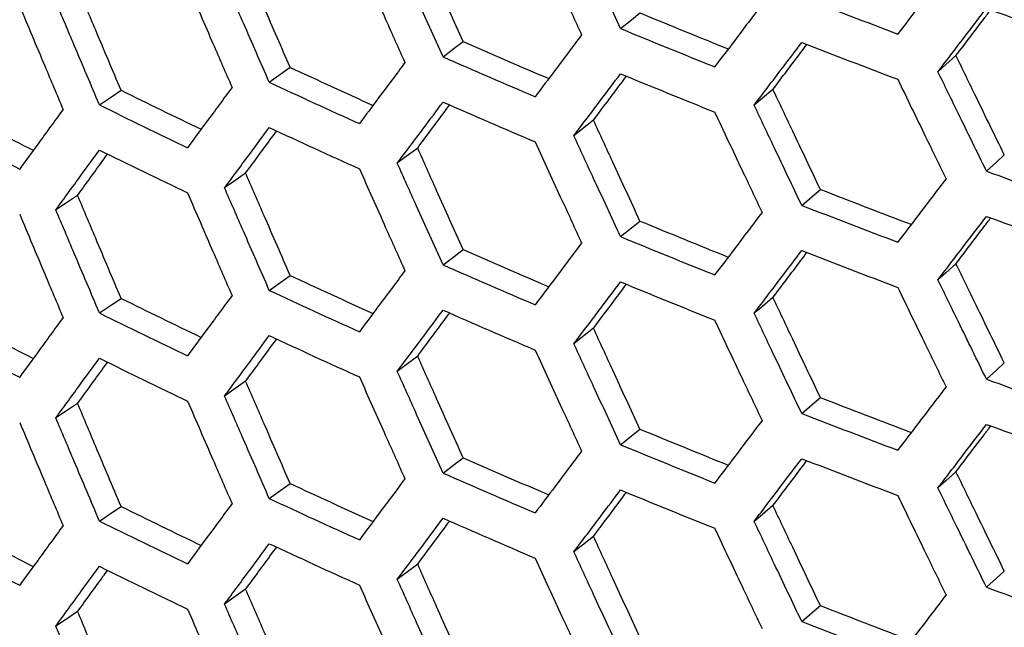
# Model space of a CAD drawing. Units: millimetres. Extents: x -62 to 1218, y -277 to 1491.
# Drawn here: x 688 to 732, y 1192 to 1219 of the extents above; entities that cross this region are included whole.
import ezdxf

# ---------------------------------------------------------------- set-up
doc = ezdxf.new("R2010")
doc.units = ezdxf.units.MM

msp = doc.modelspace()

# ---------------------------------------------------------------- linework, layer by layer
at = {"linetype": 'Continuous', "flags": 128}
for points in [[(715.103, 1218.825), (715.593, 1219.219), (715.977, 1219.528)], [(707.094, 1217.547), (707.603, 1217.933), (708.003, 1218.236)], [(730.233, 1217.601), (729.778, 1217.194), (729.42, 1216.873)], [(699.257, 1216.399), (699.785, 1216.776), (700.199, 1217.073)], [(691.598, 1215.379), (692.144, 1215.747), (692.573, 1216.037)], [(721.977, 1216.077), (721.502, 1215.677), (721.129, 1215.363)], [(713.881, 1214.687), (713.386, 1214.296), (712.998, 1213.988)], [(705.951, 1213.429), (705.437, 1213.046), (705.033, 1212.744)], [(731.608, 1212.391), (732.058, 1212.8), (732.412, 1213.122)], [(698.192, 1212.3), (697.66, 1211.924), (697.242, 1211.63)], [(690.613, 1211.296), (690.062, 1210.93), (689.63, 1210.642)], [(723.276, 1210.845), (723.747, 1211.247), (724.116, 1211.563)], [(715.103, 1209.434), (715.593, 1209.828), (715.977, 1210.138)], [(707.094, 1208.157), (707.603, 1208.543), (708.003, 1208.846)], [(730.233, 1208.211), (729.778, 1207.803), (729.42, 1207.483)], [(699.257, 1207.009), (699.785, 1207.386), (700.199, 1207.683)], [(691.598, 1205.988), (692.144, 1206.357), (692.573, 1206.646)], [(721.977, 1206.687), (721.502, 1206.287), (721.129, 1205.973)], [(713.881, 1205.297), (713.386, 1204.905), (712.998, 1204.597)], [(705.951, 1204.039), (705.437, 1203.655), (705.033, 1203.354)], [(731.608, 1203), (732.058, 1203.41), (732.412, 1203.732)], [(698.192, 1202.909), (697.66, 1202.534), (697.242, 1202.24)], [(690.613, 1201.905), (690.062, 1201.539), (689.63, 1201.252)], [(723.276, 1201.455), (723.747, 1201.857), (724.116, 1202.172)], [(715.103, 1200.044), (715.593, 1200.438), (715.977, 1200.748)], [(707.094, 1198.766), (707.603, 1199.152), (708.003, 1199.455)], [(730.233, 1198.821), (729.778, 1198.413), (729.42, 1198.093)], [(699.257, 1197.619), (699.785, 1197.996), (700.199, 1198.292)], [(691.598, 1196.598), (692.144, 1196.967), (692.573, 1197.256)], [(721.977, 1197.297), (721.502, 1196.897), (721.129, 1196.583)], [(713.881, 1195.907), (713.386, 1195.515), (712.998, 1195.207)], [(705.951, 1194.649), (705.437, 1194.265), (705.033, 1193.964)], [(731.608, 1193.61), (732.058, 1194.02), (732.412, 1194.341)], [(698.192, 1193.519), (697.66, 1193.144), (697.242, 1192.849)], [(690.613, 1192.515), (690.062, 1192.149), (689.63, 1191.861)], [(723.276, 1192.064), (723.747, 1192.466), (724.116, 1192.782)]]:
    msp.add_lwpolyline(points, dxfattribs=at)
at = {"linetype": 'Continuous'}
for centre, radius, start, end in [((879.804, 1621.806), 430.999, 248.70472, 249.32092), ((884.715, 1637.663), 445.087, 249.87963, 250.48276), ((874.694, 1602.768), 414.805, 247.50338, 248.09745), ((874.555, 1603.84), 416.727, 247.50343, 248.13362), ((869.129, 1584.836), 400.446, 246.27387, 246.8759), ((879.804, 1619.764), 430.999, 248.70472, 249.32092), ((868.978, 1585.873), 402.331, 246.27393, 246.91907), ((863.251, 1566.966), 386.02, 245.01427, 245.62471), ((874.555, 1601.799), 416.727, 247.50343, 248.13362), ((857.079, 1549.221), 371.584, 243.72262, 244.34188), ((863.089, 1567.969), 387.869, 245.01435, 245.67542), ((856.906, 1550.188), 373.395, 243.72272, 244.40076), ((868.978, 1583.832), 402.331, 246.27393, 246.91907), ((850.632, 1531.66), 357.192, 242.39687, 243.02533), ((850.447, 1532.591), 358.967, 242.39699, 243.09308), ((863.089, 1565.927), 387.869, 245.01435, 245.67542), ((856.906, 1548.147), 373.395, 243.72272, 244.40076), ((884.715, 1630.314), 445.087, 249.87963, 250.48276), ((879.932, 1611.308), 429.04, 248.70468, 249.29126), ((879.804, 1612.415), 430.999, 248.70472, 249.32092), ((884.715, 1628.273), 445.087, 249.87963, 250.48276), ((874.694, 1593.377), 414.805, 247.50338, 248.09745), ((874.555, 1594.45), 416.727, 247.50343, 248.13362), ((869.129, 1575.446), 400.446, 246.27387, 246.8759), ((879.804, 1610.374), 430.999, 248.70472, 249.32092), ((868.978, 1576.483), 402.331, 246.27393, 246.91907), ((863.251, 1557.576), 386.02, 245.01427, 245.62471), ((874.555, 1592.408), 416.727, 247.50343, 248.13362), ((863.089, 1558.578), 387.869, 245.01435, 245.67542), ((857.079, 1539.831), 371.584, 243.72262, 244.34188), ((856.906, 1540.798), 373.395, 243.72272, 244.40076), ((868.978, 1574.442), 402.331, 246.27393, 246.91907), ((850.632, 1522.269), 357.192, 242.39687, 243.02533), ((850.447, 1523.201), 358.967, 242.39699, 243.09308), ((863.089, 1556.537), 387.869, 245.01435, 245.67542), ((856.906, 1538.756), 373.395, 243.72272, 244.40076), ((884.715, 1620.924), 445.087, 249.87963, 250.48276), ((879.932, 1601.917), 429.04, 248.70468, 249.29126), ((879.804, 1603.025), 430.999, 248.70472, 249.32092), ((884.715, 1618.883), 445.087, 249.87963, 250.48276), ((874.694, 1583.987), 414.805, 247.50338, 248.09745), ((874.555, 1585.06), 416.727, 247.50343, 248.13362), ((869.129, 1566.055), 400.446, 246.27387, 246.8759), ((879.804, 1600.984), 430.999, 248.70472, 249.32092), ((868.978, 1567.093), 402.331, 246.27393, 246.91907), ((863.251, 1548.186), 386.02, 245.01427, 245.62471), ((874.555, 1583.018), 416.727, 247.50343, 248.13362), ((863.089, 1549.188), 387.869, 245.01435, 245.67542), ((857.079, 1530.441), 371.584, 243.72262, 244.34188), ((856.906, 1531.408), 373.395, 243.72272, 244.40076), ((868.978, 1565.051), 402.331, 246.27393, 246.91907), ((850.632, 1512.879), 357.192, 242.39687, 243.02533), ((850.447, 1513.811), 358.967, 242.39699, 243.09308), ((863.089, 1547.147), 387.869, 245.01435, 245.67542), ((856.906, 1529.366), 373.395, 243.72272, 244.40076), ((884.715, 1611.534), 445.087, 249.87963, 250.48276), ((879.932, 1592.527), 429.04, 248.70468, 249.29126), ((879.804, 1593.635), 430.999, 248.70472, 249.32092)]:
    msp.add_arc(centre, radius, start, end, dxfattribs=at)
for points, knots in [([(715.103, 1218.825), (714.9, 1219.262), (714.697, 1219.7), (714.494, 1220.138), (714.291, 1220.576), (714.088, 1221.014), (713.886, 1221.452), (713.589, 1222.094), (713.293, 1222.736), (712.998, 1223.378)], [0, 0, 0, 0, 0.0015, 0.0015, 0.0015, 0.003, 0.003, 0.003, 0.005196152, 0.005196152, 0.005196152, 0.005196152]), ([(708.003, 1218.236), (707.803, 1218.681), (707.603, 1219.127), (707.403, 1219.573), (707.203, 1220.019), (707.003, 1220.464), (706.803, 1220.91), (706.519, 1221.546), (706.234, 1222.183), (705.951, 1222.819)], [0, 0, 0, 0, 0.001515, 0.001515, 0.001515, 0.00303, 0.00303, 0.00303, 0.005190602, 0.005190602, 0.005190602, 0.005190602]), ([(711.252, 1223.096), (711.453, 1222.657), (711.654, 1222.218), (711.856, 1221.779), (712.057, 1221.34), (712.259, 1220.901), (712.46, 1220.462), (712.756, 1219.82), (713.052, 1219.178), (713.348, 1218.536)], [0, 0, 0, 0, 0.0015, 0.0015, 0.0015, 0.003, 0.003, 0.003, 0.005196152, 0.005196152, 0.005196152, 0.005196152]), ([(703.324, 1221.881), (703.521, 1221.439), (703.718, 1220.996), (703.915, 1220.554), (704.112, 1220.112), (704.31, 1219.669), (704.507, 1219.227), (704.796, 1218.58), (705.086, 1217.933), (705.376, 1217.286)], [0, 0, 0, 0, 0.0015, 0.0015, 0.0015, 0.003, 0.003, 0.003, 0.005196152, 0.005196152, 0.005196152, 0.005196152]), ([(707.094, 1217.547), (706.895, 1217.988), (706.697, 1218.429), (706.498, 1218.87), (706.299, 1219.312), (706.101, 1219.753), (705.903, 1220.194), (705.613, 1220.841), (705.323, 1221.487), (705.033, 1222.134)], [0, 0, 0, 0, 0.0015, 0.0015, 0.0015, 0.003, 0.003, 0.003, 0.005196152, 0.005196152, 0.005196152, 0.005196152]), ([(700.199, 1217.073), (700.003, 1217.522), (699.808, 1217.971), (699.612, 1218.42), (699.417, 1218.869), (699.221, 1219.318), (699.026, 1219.767), (698.748, 1220.408), (698.47, 1221.049), (698.192, 1221.69)], [0, 0, 0, 0, 0.001515, 0.001515, 0.001515, 0.00303, 0.00303, 0.00303, 0.005190602, 0.005190602, 0.005190602, 0.005190602]), ([(729.784, 1221.433), (729.574, 1221.158), (729.364, 1220.882), (729.154, 1220.607), (728.944, 1220.332), (728.734, 1220.057), (728.524, 1219.782), (728.217, 1219.379), (727.911, 1218.977), (727.604, 1218.575)], [0, 0, 0, 0, 0.0015, 0.0015, 0.0015, 0.003, 0.003, 0.003, 0.005196152, 0.005196152, 0.005196152, 0.005196152]), ([(699.257, 1216.399), (699.063, 1216.843), (698.868, 1217.288), (698.674, 1217.732), (698.48, 1218.177), (698.286, 1218.621), (698.092, 1219.066), (697.808, 1219.717), (697.525, 1220.368), (697.242, 1221.02)], [0, 0, 0, 0, 0.0015, 0.0015, 0.0015, 0.003, 0.003, 0.003, 0.005196152, 0.005196152, 0.005196152, 0.005196152]), ([(692.573, 1216.037), (692.381, 1216.488), (692.19, 1216.941), (691.999, 1217.393), (691.808, 1217.845), (691.618, 1218.297), (691.427, 1218.75), (691.155, 1219.395), (690.884, 1220.04), (690.613, 1220.686)], [0, 0, 0, 0, 0.001515, 0.001515, 0.001515, 0.00303, 0.00303, 0.00303, 0.005190602, 0.005190602, 0.005190602, 0.005190602]), ([(695.571, 1220.795), (695.764, 1220.349), (695.956, 1219.903), (696.149, 1219.458), (696.342, 1219.012), (696.535, 1218.567), (696.728, 1218.122), (697.01, 1217.47), (697.293, 1216.818), (697.577, 1216.167)], [0, 0, 0, 0, 0.0015, 0.0015, 0.0015, 0.003, 0.003, 0.003, 0.005196152, 0.005196152, 0.005196152, 0.005196152]), ([(691.598, 1215.379), (691.408, 1215.826), (691.218, 1216.273), (691.028, 1216.721), (690.839, 1217.169), (690.649, 1217.616), (690.46, 1218.064), (690.183, 1218.72), (689.906, 1219.376), (689.63, 1220.032)], [0, 0, 0, 0, 0.0015, 0.0015, 0.0015, 0.003, 0.003, 0.003, 0.005196152, 0.005196152, 0.005196152, 0.005196152]), ([(687.999, 1219.834), (688.187, 1219.385), (688.375, 1218.936), (688.563, 1218.487), (688.751, 1218.039), (688.939, 1217.59), (689.128, 1217.142), (689.404, 1216.485), (689.68, 1215.829), (689.957, 1215.173)], [0, 0, 0, 0, 0.0015, 0.0015, 0.0015, 0.003, 0.003, 0.003, 0.005196152, 0.005196152, 0.005196152, 0.005196152]), ([(721.486, 1219.917), (721.28, 1219.645), (721.073, 1219.373), (720.867, 1219.101), (720.661, 1218.829), (720.455, 1218.558), (720.25, 1218.286), (719.949, 1217.889), (719.648, 1217.491), (719.347, 1217.094)], [0, 0, 0, 0, 0.0015, 0.0015, 0.0015, 0.003, 0.003, 0.003, 0.005196152, 0.005196152, 0.005196152, 0.005196152]), ([(729.42, 1216.873), (729.63, 1217.149), (729.84, 1217.424), (730.051, 1217.7), (730.261, 1217.975), (730.471, 1218.251), (730.682, 1218.527), (730.991, 1218.931), (731.299, 1219.335), (731.608, 1219.74)], [0, 0, 0, 0, 0.0015, 0.0015, 0.0015, 0.003, 0.003, 0.003, 0.005196152, 0.005196152, 0.005196152, 0.005196152]), ([(730.233, 1217.601), (730.445, 1217.88), (730.868, 1218.438), (731.391, 1219.127), (731.703, 1219.538), (731.803, 1219.669)], [0, 0, 0, 0, 0.404822, 0.809643, 1, 1, 1, 1]), ([(713.348, 1218.536), (713.145, 1218.267), (712.943, 1217.998), (712.741, 1217.73), (712.54, 1217.461), (712.338, 1217.193), (712.136, 1216.925), (711.841, 1216.532), (711.546, 1216.14), (711.252, 1215.748)], [0, 0, 0, 0, 0.0015, 0.0015, 0.0015, 0.003, 0.003, 0.003, 0.005196152, 0.005196152, 0.005196152, 0.005196152]), ([(721.129, 1215.363), (721.335, 1215.635), (721.541, 1215.907), (721.748, 1216.179), (721.954, 1216.452), (722.161, 1216.724), (722.367, 1216.996), (722.67, 1217.395), (722.973, 1217.794), (723.276, 1218.194)], [0, 0, 0, 0, 0.0015, 0.0015, 0.0015, 0.003, 0.003, 0.003, 0.005196152, 0.005196152, 0.005196152, 0.005196152]), ([(721.977, 1216.077), (722.185, 1216.353), (722.6, 1216.903), (723.11, 1217.579), (723.413, 1217.98), (723.507, 1218.105)], [0, 0, 0, 0, 0.40775, 0.815499, 1, 1, 1, 1]), ([(732.412, 1213.122), (732.2, 1213.557), (731.987, 1213.993), (731.775, 1214.428), (731.563, 1214.864), (731.351, 1215.3), (731.139, 1215.735), (730.837, 1216.357), (730.535, 1216.979), (730.233, 1217.601)], [0, 0, 0, 0, 0.001515, 0.001515, 0.001515, 0.00303, 0.00303, 0.00303, 0.005190602, 0.005190602, 0.005190602, 0.005190602]), ([(705.376, 1217.286), (705.178, 1217.021), (704.98, 1216.756), (704.782, 1216.49), (704.585, 1216.225), (704.387, 1215.96), (704.19, 1215.695), (703.901, 1215.307), (703.612, 1214.92), (703.324, 1214.532)], [0, 0, 0, 0, 0.0015, 0.0015, 0.0015, 0.003, 0.003, 0.003, 0.005196152, 0.005196152, 0.005196152, 0.005196152]), ([(712.998, 1213.988), (713.2, 1214.256), (713.402, 1214.525), (713.604, 1214.794), (713.806, 1215.063), (714.009, 1215.332), (714.212, 1215.601), (714.508, 1215.995), (714.805, 1216.389), (715.103, 1216.783)], [0, 0, 0, 0, 0.0015, 0.0015, 0.0015, 0.003, 0.003, 0.003, 0.005196152, 0.005196152, 0.005196152, 0.005196152]), ([(713.881, 1214.687), (714.084, 1214.959), (714.491, 1215.503), (714.987, 1216.166), (715.28, 1216.557), (715.369, 1216.675)], [0, 0, 0, 0, 0.410972, 0.821944, 1, 1, 1, 1]), ([(727.604, 1216.534), (727.813, 1216.101), (728.023, 1215.669), (728.232, 1215.236), (728.442, 1214.804), (728.652, 1214.372), (728.861, 1213.94), (729.169, 1213.307), (729.476, 1212.675), (729.784, 1212.043)], [0, 0, 0, 0, 0.0015, 0.0015, 0.0015, 0.003, 0.003, 0.003, 0.005196152, 0.005196152, 0.005196152, 0.005196152]), ([(731.608, 1212.391), (731.397, 1212.822), (731.186, 1213.253), (730.976, 1213.684), (730.765, 1214.115), (730.554, 1214.546), (730.344, 1214.978), (730.035, 1215.609), (729.727, 1216.241), (729.42, 1216.873)], [0, 0, 0, 0, 0.0015, 0.0015, 0.0015, 0.003, 0.003, 0.003, 0.005196152, 0.005196152, 0.005196152, 0.005196152]), ([(697.577, 1216.167), (697.383, 1215.904), (697.19, 1215.642), (696.997, 1215.38), (696.803, 1215.118), (696.61, 1214.856), (696.417, 1214.595), (696.135, 1214.211), (695.853, 1213.828), (695.571, 1213.446)], [0, 0, 0, 0, 0.0015, 0.0015, 0.0015, 0.003, 0.003, 0.003, 0.005196152, 0.005196152, 0.005196152, 0.005196152]), ([(724.116, 1211.563), (723.907, 1212.001), (723.699, 1212.44), (723.491, 1212.879), (723.282, 1213.318), (723.074, 1213.758), (722.866, 1214.197), (722.57, 1214.823), (722.273, 1215.45), (721.977, 1216.077)], [0, 0, 0, 0, 0.001515, 0.001515, 0.001515, 0.00303, 0.00303, 0.00303, 0.005190602, 0.005190602, 0.005190602, 0.005190602]), ([(689.957, 1215.173), (689.768, 1214.914), (689.579, 1214.655), (689.39, 1214.396), (689.202, 1214.137), (689.013, 1213.879), (688.825, 1213.62), (688.549, 1213.241), (688.274, 1212.863), (687.999, 1212.485)], [0, 0, 0, 0, 0.0015, 0.0015, 0.0015, 0.003, 0.003, 0.003, 0.005196152, 0.005196152, 0.005196152, 0.005196152]), ([(705.033, 1212.744), (705.231, 1213.009), (705.429, 1213.275), (705.627, 1213.54), (705.825, 1213.806), (706.023, 1214.072), (706.222, 1214.337), (706.512, 1214.726), (706.803, 1215.116), (707.094, 1215.506)], [0, 0, 0, 0, 0.0015, 0.0015, 0.0015, 0.003, 0.003, 0.003, 0.005196152, 0.005196152, 0.005196152, 0.005196152]), ([(705.951, 1213.429), (706.15, 1213.698), (706.548, 1214.235), (707.03, 1214.884), (707.312, 1215.264), (707.395, 1215.376)], [0, 0, 0, 0, 0.414523, 0.829045, 1, 1, 1, 1]), ([(723.276, 1210.845), (723.069, 1211.279), (722.862, 1211.714), (722.655, 1212.148), (722.448, 1212.583), (722.242, 1213.018), (722.035, 1213.452), (721.733, 1214.089), (721.43, 1214.726), (721.129, 1215.363)], [0, 0, 0, 0, 0.0015, 0.0015, 0.0015, 0.003, 0.003, 0.003, 0.005196152, 0.005196152, 0.005196152, 0.005196152]), ([(719.347, 1215.053), (719.552, 1214.617), (719.758, 1214.181), (719.963, 1213.745), (720.169, 1213.31), (720.375, 1212.874), (720.581, 1212.439), (720.882, 1211.801), (721.184, 1211.164), (721.486, 1210.527)], [0, 0, 0, 0, 0.0015, 0.0015, 0.0015, 0.003, 0.003, 0.003, 0.005196152, 0.005196152, 0.005196152, 0.005196152]), ([(697.242, 1211.63), (697.435, 1211.892), (697.628, 1212.154), (697.822, 1212.416), (698.016, 1212.679), (698.21, 1212.941), (698.404, 1213.204), (698.688, 1213.588), (698.972, 1213.973), (699.257, 1214.358)], [0, 0, 0, 0, 0.0015, 0.0015, 0.0015, 0.003, 0.003, 0.003, 0.005196152, 0.005196152, 0.005196152, 0.005196152]), ([(715.977, 1210.138), (715.773, 1210.58), (715.568, 1211.022), (715.364, 1211.465), (715.16, 1211.907), (714.956, 1212.35), (714.752, 1212.793), (714.461, 1213.424), (714.171, 1214.056), (713.881, 1214.687)], [0, 0, 0, 0, 0.001515, 0.001515, 0.001515, 0.00303, 0.00303, 0.00303, 0.005190602, 0.005190602, 0.005190602, 0.005190602]), ([(698.192, 1212.3), (698.387, 1212.565), (698.777, 1213.096), (699.243, 1213.731), (699.515, 1214.101), (699.591, 1214.204)], [0, 0, 0, 0, 0.418442, 0.836884, 1, 1, 1, 1]), ([(715.103, 1209.434), (714.9, 1209.872), (714.697, 1210.31), (714.494, 1210.748), (714.291, 1211.186), (714.088, 1211.624), (713.886, 1212.062), (713.589, 1212.704), (713.293, 1213.346), (712.998, 1213.988)], [0, 0, 0, 0, 0.0015, 0.0015, 0.0015, 0.003, 0.003, 0.003, 0.005196152, 0.005196152, 0.005196152, 0.005196152]), ([(708.003, 1208.846), (707.803, 1209.291), (707.603, 1209.737), (707.403, 1210.183), (707.203, 1210.628), (707.003, 1211.074), (706.803, 1211.52), (706.519, 1212.156), (706.234, 1212.793), (705.951, 1213.429)], [0, 0, 0, 0, 0.001515, 0.001515, 0.001515, 0.00303, 0.00303, 0.00303, 0.005190602, 0.005190602, 0.005190602, 0.005190602]), ([(711.252, 1213.706), (711.453, 1213.267), (711.654, 1212.828), (711.856, 1212.389), (712.057, 1211.95), (712.259, 1211.511), (712.46, 1211.072), (712.756, 1210.43), (713.052, 1209.787), (713.348, 1209.145)], [0, 0, 0, 0, 0.0015, 0.0015, 0.0015, 0.003, 0.003, 0.003, 0.005196152, 0.005196152, 0.005196152, 0.005196152]), ([(689.63, 1210.642), (689.818, 1210.901), (690.007, 1211.16), (690.196, 1211.419), (690.386, 1211.678), (690.575, 1211.938), (690.764, 1212.197), (691.042, 1212.577), (691.32, 1212.957), (691.598, 1213.337)], [0, 0, 0, 0, 0.0015, 0.0015, 0.0015, 0.003, 0.003, 0.003, 0.005196152, 0.005196152, 0.005196152, 0.005196152]), ([(690.613, 1211.296), (690.803, 1211.558), (691.183, 1212.083), (691.634, 1212.704), (691.895, 1213.063), (691.965, 1213.159)], [0, 0, 0, 0, 0.422777, 0.845554, 1, 1, 1, 1]), ([(703.324, 1212.491), (703.521, 1212.048), (703.718, 1211.606), (703.915, 1211.164), (704.112, 1210.721), (704.31, 1210.279), (704.507, 1209.837), (704.796, 1209.19), (705.086, 1208.543), (705.376, 1207.896)], [0, 0, 0, 0, 0.0015, 0.0015, 0.0015, 0.003, 0.003, 0.003, 0.005196152, 0.005196152, 0.005196152, 0.005196152]), ([(707.094, 1208.157), (706.895, 1208.598), (706.697, 1209.039), (706.498, 1209.48), (706.299, 1209.921), (706.101, 1210.363), (705.903, 1210.804), (705.613, 1211.451), (705.323, 1212.097), (705.033, 1212.744)], [0, 0, 0, 0, 0.0015, 0.0015, 0.0015, 0.003, 0.003, 0.003, 0.005196152, 0.005196152, 0.005196152, 0.005196152]), ([(700.199, 1207.683), (700.003, 1208.131), (699.808, 1208.58), (699.612, 1209.029), (699.417, 1209.478), (699.221, 1209.927), (699.026, 1210.377), (698.748, 1211.017), (698.47, 1211.658), (698.192, 1212.3)], [0, 0, 0, 0, 0.001515, 0.001515, 0.001515, 0.00303, 0.00303, 0.00303, 0.005190602, 0.005190602, 0.005190602, 0.005190602]), ([(729.784, 1212.043), (729.574, 1211.768), (729.364, 1211.492), (729.154, 1211.217), (728.944, 1210.942), (728.734, 1210.667), (728.524, 1210.392), (728.217, 1209.989), (727.911, 1209.587), (727.604, 1209.185)], [0, 0, 0, 0, 0.0015, 0.0015, 0.0015, 0.003, 0.003, 0.003, 0.005196152, 0.005196152, 0.005196152, 0.005196152]), ([(699.257, 1207.009), (699.063, 1207.453), (698.868, 1207.898), (698.674, 1208.342), (698.48, 1208.786), (698.286, 1209.231), (698.092, 1209.676), (697.808, 1210.327), (697.525, 1210.978), (697.242, 1211.63)], [0, 0, 0, 0, 0.0015, 0.0015, 0.0015, 0.003, 0.003, 0.003, 0.005196152, 0.005196152, 0.005196152, 0.005196152]), ([(692.573, 1206.646), (692.381, 1207.098), (692.19, 1207.55), (691.999, 1208.002), (691.808, 1208.455), (691.618, 1208.907), (691.427, 1209.359), (691.155, 1210.005), (690.884, 1210.65), (690.613, 1211.296)], [0, 0, 0, 0, 0.001515, 0.001515, 0.001515, 0.00303, 0.00303, 0.00303, 0.005190602, 0.005190602, 0.005190602, 0.005190602]), ([(695.571, 1211.404), (695.764, 1210.959), (695.956, 1210.513), (696.149, 1210.067), (696.342, 1209.622), (696.535, 1209.177), (696.728, 1208.731), (697.01, 1208.079), (697.293, 1207.428), (697.577, 1206.776)], [0, 0, 0, 0, 0.0015, 0.0015, 0.0015, 0.003, 0.003, 0.003, 0.005196152, 0.005196152, 0.005196152, 0.005196152]), ([(687.999, 1210.443), (688.187, 1209.995), (688.375, 1209.546), (688.563, 1209.097), (688.751, 1208.649), (688.939, 1208.2), (689.128, 1207.752), (689.404, 1207.095), (689.68, 1206.439), (689.957, 1205.783)], [0, 0, 0, 0, 0.0015, 0.0015, 0.0015, 0.003, 0.003, 0.003, 0.005196152, 0.005196152, 0.005196152, 0.005196152]), ([(691.598, 1205.988), (691.408, 1206.436), (691.218, 1206.883), (691.028, 1207.331), (690.839, 1207.778), (690.649, 1208.226), (690.46, 1208.674), (690.183, 1209.33), (689.906, 1209.986), (689.63, 1210.642)], [0, 0, 0, 0, 0.0015, 0.0015, 0.0015, 0.003, 0.003, 0.003, 0.005196152, 0.005196152, 0.005196152, 0.005196152]), ([(721.486, 1210.527), (721.28, 1210.255), (721.073, 1209.983), (720.867, 1209.711), (720.661, 1209.439), (720.455, 1209.167), (720.25, 1208.896), (719.949, 1208.498), (719.648, 1208.101), (719.347, 1207.704)], [0, 0, 0, 0, 0.0015, 0.0015, 0.0015, 0.003, 0.003, 0.003, 0.005196152, 0.005196152, 0.005196152, 0.005196152]), ([(729.42, 1207.483), (729.63, 1207.759), (729.84, 1208.034), (730.051, 1208.31), (730.261, 1208.585), (730.471, 1208.861), (730.682, 1209.137), (730.991, 1209.541), (731.299, 1209.945), (731.608, 1210.349)], [0, 0, 0, 0, 0.0015, 0.0015, 0.0015, 0.003, 0.003, 0.003, 0.005196152, 0.005196152, 0.005196152, 0.005196152]), ([(730.233, 1208.211), (730.445, 1208.49), (730.868, 1209.047), (731.391, 1209.737), (731.703, 1210.148), (731.803, 1210.279)], [0, 0, 0, 0, 0.4048216, 0.8096432, 1, 1, 1, 1]), ([(713.348, 1209.145), (713.145, 1208.877), (712.943, 1208.608), (712.741, 1208.34), (712.54, 1208.071), (712.338, 1207.803), (712.136, 1207.535), (711.841, 1207.142), (711.546, 1206.749), (711.252, 1206.357)], [0, 0, 0, 0, 0.0015, 0.0015, 0.0015, 0.003, 0.003, 0.003, 0.005196152, 0.005196152, 0.005196152, 0.005196152]), ([(721.129, 1205.973), (721.335, 1206.245), (721.541, 1206.517), (721.748, 1206.789), (721.954, 1207.061), (722.161, 1207.334), (722.367, 1207.606), (722.67, 1208.005), (722.973, 1208.404), (723.276, 1208.804)], [0, 0, 0, 0, 0.0015, 0.0015, 0.0015, 0.003, 0.003, 0.003, 0.005196152, 0.005196152, 0.005196152, 0.005196152]), ([(721.977, 1206.687), (722.185, 1206.962), (722.6, 1207.513), (723.11, 1208.189), (723.413, 1208.59), (723.507, 1208.715)], [0, 0, 0, 0, 0.40775, 0.815499, 1, 1, 1, 1]), ([(732.412, 1203.732), (732.2, 1204.167), (731.987, 1204.602), (731.775, 1205.038), (731.563, 1205.474), (731.351, 1205.909), (731.139, 1206.345), (730.837, 1206.967), (730.535, 1207.589), (730.233, 1208.211)], [0, 0, 0, 0, 0.001515, 0.001515, 0.001515, 0.00303, 0.00303, 0.00303, 0.005190602, 0.005190602, 0.005190602, 0.005190602]), ([(705.376, 1207.896), (705.178, 1207.631), (704.98, 1207.365), (704.782, 1207.1), (704.585, 1206.835), (704.387, 1206.57), (704.19, 1206.305), (703.901, 1205.917), (703.612, 1205.529), (703.324, 1205.142)], [0, 0, 0, 0, 0.0015, 0.0015, 0.0015, 0.003, 0.003, 0.003, 0.005196152, 0.005196152, 0.005196152, 0.005196152]), ([(712.998, 1204.597), (713.2, 1204.866), (713.402, 1205.135), (713.604, 1205.404), (713.806, 1205.672), (714.009, 1205.941), (714.212, 1206.21), (714.508, 1206.604), (714.805, 1206.999), (715.103, 1207.393)], [0, 0, 0, 0, 0.0015, 0.0015, 0.0015, 0.003, 0.003, 0.003, 0.005196152, 0.005196152, 0.005196152, 0.005196152]), ([(713.881, 1205.297), (714.084, 1205.569), (714.491, 1206.113), (714.987, 1206.776), (715.28, 1207.167), (715.369, 1207.285)], [0, 0, 0, 0, 0.4109719, 0.8219438, 1, 1, 1, 1]), ([(731.608, 1203), (731.397, 1203.431), (731.186, 1203.862), (730.976, 1204.294), (730.765, 1204.725), (730.554, 1205.156), (730.344, 1205.587), (730.035, 1206.219), (729.727, 1206.851), (729.42, 1207.483)], [0, 0, 0, 0, 0.0015, 0.0015, 0.0015, 0.003, 0.003, 0.003, 0.005196152, 0.005196152, 0.005196152, 0.005196152]), ([(697.577, 1206.776), (697.383, 1206.514), (697.19, 1206.252), (696.997, 1205.99), (696.803, 1205.728), (696.61, 1205.466), (696.417, 1205.204), (696.135, 1204.821), (695.853, 1204.438), (695.571, 1204.055)], [0, 0, 0, 0, 0.0015, 0.0015, 0.0015, 0.003, 0.003, 0.003, 0.005196152, 0.005196152, 0.005196152, 0.005196152]), ([(727.604, 1207.143), (727.813, 1206.711), (728.023, 1206.278), (728.232, 1205.846), (728.442, 1205.414), (728.652, 1204.982), (728.861, 1204.55), (729.169, 1203.917), (729.476, 1203.285), (729.784, 1202.653)], [0, 0, 0, 0, 0.0015, 0.0015, 0.0015, 0.003, 0.003, 0.003, 0.005196152, 0.005196152, 0.005196152, 0.005196152]), ([(724.116, 1202.172), (723.907, 1202.611), (723.699, 1203.05), (723.491, 1203.489), (723.282, 1203.928), (723.074, 1204.367), (722.866, 1204.807), (722.57, 1205.433), (722.273, 1206.06), (721.977, 1206.687)], [0, 0, 0, 0, 0.001515, 0.001515, 0.001515, 0.00303, 0.00303, 0.00303, 0.005190602, 0.005190602, 0.005190602, 0.005190602]), ([(705.033, 1203.354), (705.231, 1203.619), (705.429, 1203.885), (705.627, 1204.15), (705.825, 1204.416), (706.023, 1204.681), (706.222, 1204.947), (706.512, 1205.336), (706.803, 1205.726), (707.094, 1206.115)], [0, 0, 0, 0, 0.0015, 0.0015, 0.0015, 0.003, 0.003, 0.003, 0.005196152, 0.005196152, 0.005196152, 0.005196152]), ([(705.951, 1204.039), (706.15, 1204.308), (706.548, 1204.845), (707.03, 1205.494), (707.312, 1205.874), (707.395, 1205.985)], [0, 0, 0, 0, 0.414523, 0.829045, 1, 1, 1, 1]), ([(723.276, 1201.455), (723.069, 1201.889), (722.862, 1202.323), (722.655, 1202.758), (722.448, 1203.193), (722.242, 1203.627), (722.035, 1204.062), (721.733, 1204.699), (721.43, 1205.336), (721.129, 1205.973)], [0, 0, 0, 0, 0.0015, 0.0015, 0.0015, 0.003, 0.003, 0.003, 0.005196152, 0.005196152, 0.005196152, 0.005196152]), ([(689.957, 1205.783), (689.768, 1205.524), (689.579, 1205.265), (689.39, 1205.006), (689.202, 1204.747), (689.013, 1204.488), (688.825, 1204.23), (688.549, 1203.851), (688.274, 1203.473), (687.999, 1203.095)], [0, 0, 0, 0, 0.0015, 0.0015, 0.0015, 0.003, 0.003, 0.003, 0.005196152, 0.005196152, 0.005196152, 0.005196152]), ([(719.347, 1205.663), (719.552, 1205.227), (719.758, 1204.791), (719.963, 1204.355), (720.169, 1203.919), (720.375, 1203.484), (720.581, 1203.048), (720.882, 1202.411), (721.184, 1201.774), (721.486, 1201.137)], [0, 0, 0, 0, 0.0015, 0.0015, 0.0015, 0.003, 0.003, 0.003, 0.005196152, 0.005196152, 0.005196152, 0.005196152]), ([(697.242, 1202.24), (697.435, 1202.502), (697.628, 1202.764), (697.822, 1203.026), (698.016, 1203.289), (698.21, 1203.551), (698.404, 1203.814), (698.688, 1204.198), (698.972, 1204.583), (699.257, 1204.968)], [0, 0, 0, 0, 0.0015, 0.0015, 0.0015, 0.003, 0.003, 0.003, 0.005196152, 0.005196152, 0.005196152, 0.005196152]), ([(715.977, 1200.748), (715.773, 1201.19), (715.568, 1201.632), (715.364, 1202.075), (715.16, 1202.517), (714.956, 1202.96), (714.752, 1203.402), (714.461, 1204.034), (714.171, 1204.665), (713.881, 1205.297)], [0, 0, 0, 0, 0.001515, 0.001515, 0.001515, 0.00303, 0.00303, 0.00303, 0.005190602, 0.005190602, 0.005190602, 0.005190602]), ([(698.192, 1202.909), (698.387, 1203.175), (698.777, 1203.706), (699.243, 1204.341), (699.515, 1204.71), (699.591, 1204.814)], [0, 0, 0, 0, 0.418442, 0.836884, 1, 1, 1, 1]), ([(715.103, 1200.044), (714.9, 1200.482), (714.697, 1200.92), (714.494, 1201.358), (714.291, 1201.796), (714.088, 1202.234), (713.886, 1202.672), (713.589, 1203.313), (713.293, 1203.955), (712.998, 1204.597)], [0, 0, 0, 0, 0.0015, 0.0015, 0.0015, 0.003, 0.003, 0.003, 0.005196152, 0.005196152, 0.005196152, 0.005196152]), ([(708.003, 1199.455), (707.803, 1199.901), (707.603, 1200.347), (707.403, 1200.792), (707.203, 1201.238), (707.003, 1201.684), (706.803, 1202.13), (706.519, 1202.766), (706.234, 1203.402), (705.951, 1204.039)], [0, 0, 0, 0, 0.001515, 0.001515, 0.001515, 0.00303, 0.00303, 0.00303, 0.005190602, 0.005190602, 0.005190602, 0.005190602]), ([(711.252, 1204.316), (711.453, 1203.877), (711.654, 1203.438), (711.856, 1202.998), (712.057, 1202.559), (712.259, 1202.121), (712.46, 1201.682), (712.756, 1201.039), (713.052, 1200.397), (713.348, 1199.755)], [0, 0, 0, 0, 0.0015, 0.0015, 0.0015, 0.003, 0.003, 0.003, 0.005196152, 0.005196152, 0.005196152, 0.005196152]), ([(689.63, 1201.252), (689.818, 1201.511), (690.007, 1201.77), (690.196, 1202.029), (690.386, 1202.288), (690.575, 1202.547), (690.764, 1202.807), (691.042, 1203.187), (691.32, 1203.567), (691.598, 1203.947)], [0, 0, 0, 0, 0.0015, 0.0015, 0.0015, 0.003, 0.003, 0.003, 0.005196152, 0.005196152, 0.005196152, 0.005196152]), ([(690.613, 1201.905), (690.803, 1202.168), (691.183, 1202.692), (691.634, 1203.313), (691.895, 1203.672), (691.965, 1203.768)], [0, 0, 0, 0, 0.422777, 0.845554, 1, 1, 1, 1]), ([(707.094, 1198.766), (706.895, 1199.207), (706.697, 1199.649), (706.498, 1200.09), (706.299, 1200.531), (706.101, 1200.972), (705.903, 1201.414), (705.613, 1202.06), (705.323, 1202.707), (705.033, 1203.354)], [0, 0, 0, 0, 0.0015, 0.0015, 0.0015, 0.003, 0.003, 0.003, 0.005196152, 0.005196152, 0.005196152, 0.005196152]), ([(700.199, 1198.292), (700.003, 1198.741), (699.808, 1199.19), (699.612, 1199.639), (699.417, 1200.088), (699.221, 1200.537), (699.026, 1200.986), (698.748, 1201.627), (698.47, 1202.268), (698.192, 1202.909)], [0, 0, 0, 0, 0.001515, 0.001515, 0.001515, 0.00303, 0.00303, 0.00303, 0.005190602, 0.005190602, 0.005190602, 0.005190602]), ([(703.324, 1203.101), (703.521, 1202.658), (703.718, 1202.216), (703.915, 1201.773), (704.112, 1201.331), (704.31, 1200.889), (704.507, 1200.447), (704.796, 1199.8), (705.086, 1199.153), (705.376, 1198.506)], [0, 0, 0, 0, 0.0015, 0.0015, 0.0015, 0.003, 0.003, 0.003, 0.005196152, 0.005196152, 0.005196152, 0.005196152]), ([(729.784, 1202.653), (729.574, 1202.377), (729.364, 1202.102), (729.154, 1201.827), (728.944, 1201.551), (728.734, 1201.276), (728.524, 1201.001), (728.217, 1200.599), (727.911, 1200.197), (727.604, 1199.794)], [0, 0, 0, 0, 0.0015, 0.0015, 0.0015, 0.003, 0.003, 0.003, 0.005196152, 0.005196152, 0.005196152, 0.005196152]), ([(692.573, 1197.256), (692.381, 1197.708), (692.19, 1198.16), (691.999, 1198.612), (691.808, 1199.064), (691.618, 1199.517), (691.427, 1199.969), (691.155, 1200.614), (690.884, 1201.26), (690.613, 1201.905)], [0, 0, 0, 0, 0.001515, 0.001515, 0.001515, 0.00303, 0.00303, 0.00303, 0.005190602, 0.005190602, 0.005190602, 0.005190602]), ([(695.571, 1202.014), (695.764, 1201.568), (695.956, 1201.123), (696.149, 1200.677), (696.342, 1200.232), (696.535, 1199.786), (696.728, 1199.341), (697.01, 1198.689), (697.293, 1198.038), (697.577, 1197.386)], [0, 0, 0, 0, 0.0015, 0.0015, 0.0015, 0.003, 0.003, 0.003, 0.005196152, 0.005196152, 0.005196152, 0.005196152]), ([(699.257, 1197.619), (699.063, 1198.063), (698.868, 1198.507), (698.674, 1198.952), (698.48, 1199.396), (698.286, 1199.841), (698.092, 1200.286), (697.808, 1200.937), (697.525, 1201.588), (697.242, 1202.24)], [0, 0, 0, 0, 0.0015, 0.0015, 0.0015, 0.003, 0.003, 0.003, 0.005196152, 0.005196152, 0.005196152, 0.005196152]), ([(687.999, 1201.053), (688.187, 1200.604), (688.375, 1200.156), (688.563, 1199.707), (688.751, 1199.258), (688.939, 1198.81), (689.128, 1198.361), (689.404, 1197.705), (689.68, 1197.049), (689.957, 1196.393)], [0, 0, 0, 0, 0.0015, 0.0015, 0.0015, 0.003, 0.003, 0.003, 0.005196152, 0.005196152, 0.005196152, 0.005196152]), ([(691.598, 1196.598), (691.408, 1197.045), (691.218, 1197.493), (691.028, 1197.941), (690.839, 1198.388), (690.649, 1198.836), (690.46, 1199.284), (690.183, 1199.939), (689.906, 1200.595), (689.63, 1201.252)], [0, 0, 0, 0, 0.0015, 0.0015, 0.0015, 0.003, 0.003, 0.003, 0.005196152, 0.005196152, 0.005196152, 0.005196152]), ([(721.486, 1201.137), (721.28, 1200.865), (721.073, 1200.593), (720.867, 1200.321), (720.661, 1200.049), (720.455, 1199.777), (720.25, 1199.506), (719.949, 1199.108), (719.648, 1198.711), (719.347, 1198.314)], [0, 0, 0, 0, 0.0015, 0.0015, 0.0015, 0.003, 0.003, 0.003, 0.005196152, 0.005196152, 0.005196152, 0.005196152]), ([(729.42, 1198.093), (729.63, 1198.368), (729.84, 1198.644), (730.051, 1198.919), (730.261, 1199.195), (730.471, 1199.471), (730.682, 1199.747), (730.991, 1200.151), (731.299, 1200.555), (731.608, 1200.959)], [0, 0, 0, 0, 0.0015, 0.0015, 0.0015, 0.003, 0.003, 0.003, 0.005196152, 0.005196152, 0.005196152, 0.005196152]), ([(730.233, 1198.821), (730.445, 1199.1), (730.868, 1199.657), (731.391, 1200.347), (731.703, 1200.757), (731.803, 1200.889)], [0, 0, 0, 0, 0.4048216, 0.8096432, 1, 1, 1, 1]), ([(713.348, 1199.755), (713.145, 1199.486), (712.943, 1199.218), (712.741, 1198.949), (712.54, 1198.681), (712.338, 1198.413), (712.136, 1198.144), (711.841, 1197.752), (711.546, 1197.359), (711.252, 1196.967)], [0, 0, 0, 0, 0.0015, 0.0015, 0.0015, 0.003, 0.003, 0.003, 0.005196152, 0.005196152, 0.005196152, 0.005196152]), ([(721.129, 1196.583), (721.335, 1196.855), (721.541, 1197.127), (721.748, 1197.399), (721.954, 1197.671), (722.161, 1197.943), (722.367, 1198.216), (722.67, 1198.615), (722.973, 1199.014), (723.276, 1199.413)], [0, 0, 0, 0, 0.0015, 0.0015, 0.0015, 0.003, 0.003, 0.003, 0.005196152, 0.005196152, 0.005196152, 0.005196152]), ([(721.977, 1197.297), (722.185, 1197.572), (722.6, 1198.123), (723.11, 1198.799), (723.413, 1199.2), (723.507, 1199.325)], [0, 0, 0, 0, 0.40775, 0.815499, 1, 1, 1, 1]), ([(732.412, 1194.341), (732.2, 1194.777), (731.987, 1195.212), (731.775, 1195.648), (731.563, 1196.083), (731.351, 1196.519), (731.139, 1196.955), (730.837, 1197.577), (730.535, 1198.199), (730.233, 1198.821)], [0, 0, 0, 0, 0.001515, 0.001515, 0.001515, 0.00303, 0.00303, 0.00303, 0.005190602, 0.005190602, 0.005190602, 0.005190602]), ([(705.376, 1198.506), (705.178, 1198.241), (704.98, 1197.975), (704.782, 1197.71), (704.585, 1197.445), (704.387, 1197.18), (704.19, 1196.915), (703.901, 1196.527), (703.612, 1196.139), (703.324, 1195.752)], [0, 0, 0, 0, 0.0015, 0.0015, 0.0015, 0.003, 0.003, 0.003, 0.005196152, 0.005196152, 0.005196152, 0.005196152]), ([(712.998, 1195.207), (713.2, 1195.476), (713.402, 1195.744), (713.604, 1196.013), (713.806, 1196.282), (714.009, 1196.551), (714.212, 1196.82), (714.508, 1197.214), (714.805, 1197.608), (715.103, 1198.003)], [0, 0, 0, 0, 0.0015, 0.0015, 0.0015, 0.003, 0.003, 0.003, 0.005196152, 0.005196152, 0.005196152, 0.005196152]), ([(713.881, 1195.907), (714.084, 1196.179), (714.491, 1196.723), (714.987, 1197.386), (715.28, 1197.776), (715.369, 1197.894)], [0, 0, 0, 0, 0.4109719, 0.8219438, 1, 1, 1, 1]), ([(731.608, 1193.61), (731.397, 1194.041), (731.186, 1194.472), (730.976, 1194.903), (730.765, 1195.335), (730.554, 1195.766), (730.344, 1196.197), (730.035, 1196.829), (729.727, 1197.461), (729.42, 1198.093)], [0, 0, 0, 0, 0.0015, 0.0015, 0.0015, 0.003, 0.003, 0.003, 0.005196152, 0.005196152, 0.005196152, 0.005196152]), ([(697.577, 1197.386), (697.383, 1197.124), (697.19, 1196.862), (696.997, 1196.6), (696.803, 1196.338), (696.61, 1196.076), (696.417, 1195.814), (696.135, 1195.431), (695.853, 1195.048), (695.571, 1194.665)], [0, 0, 0, 0, 0.0015, 0.0015, 0.0015, 0.003, 0.003, 0.003, 0.005196152, 0.005196152, 0.005196152, 0.005196152]), ([(727.604, 1197.753), (727.813, 1197.321), (728.023, 1196.888), (728.232, 1196.456), (728.442, 1196.024), (728.652, 1195.591), (728.861, 1195.159), (729.169, 1194.527), (729.476, 1193.895), (729.784, 1193.263)], [0, 0, 0, 0, 0.0015, 0.0015, 0.0015, 0.003, 0.003, 0.003, 0.005196152, 0.005196152, 0.005196152, 0.005196152]), ([(724.116, 1192.782), (723.907, 1193.221), (723.699, 1193.66), (723.491, 1194.099), (723.282, 1194.538), (723.074, 1194.977), (722.866, 1195.416), (722.57, 1196.043), (722.273, 1196.67), (721.977, 1197.297)], [0, 0, 0, 0, 0.001515, 0.001515, 0.001515, 0.00303, 0.00303, 0.00303, 0.005190602, 0.005190602, 0.005190602, 0.005190602]), ([(705.033, 1193.964), (705.231, 1194.229), (705.429, 1194.494), (705.627, 1194.76), (705.825, 1195.025), (706.023, 1195.291), (706.222, 1195.557), (706.512, 1195.946), (706.803, 1196.335), (707.094, 1196.725)], [0, 0, 0, 0, 0.0015, 0.0015, 0.0015, 0.003, 0.003, 0.003, 0.005196152, 0.005196152, 0.005196152, 0.005196152]), ([(705.951, 1194.649), (706.15, 1194.917), (706.548, 1195.455), (707.03, 1196.104), (707.312, 1196.484), (707.395, 1196.595)], [0, 0, 0, 0, 0.4145226, 0.8290452, 1, 1, 1, 1]), ([(723.276, 1192.064), (723.069, 1192.499), (722.862, 1192.933), (722.655, 1193.368), (722.448, 1193.802), (722.242, 1194.237), (722.035, 1194.672), (721.733, 1195.309), (721.43, 1195.946), (721.129, 1196.583)], [0, 0, 0, 0, 0.0015, 0.0015, 0.0015, 0.003, 0.003, 0.003, 0.005196152, 0.005196152, 0.005196152, 0.005196152]), ([(689.957, 1196.393), (689.768, 1196.134), (689.579, 1195.875), (689.39, 1195.616), (689.202, 1195.357), (689.013, 1195.098), (688.825, 1194.84), (688.549, 1194.461), (688.274, 1194.083), (687.999, 1193.704)], [0, 0, 0, 0, 0.0015, 0.0015, 0.0015, 0.003, 0.003, 0.003, 0.005196152, 0.005196152, 0.005196152, 0.005196152]), ([(719.347, 1196.272), (719.552, 1195.836), (719.758, 1195.401), (719.963, 1194.965), (720.169, 1194.529), (720.375, 1194.094), (720.581, 1193.658), (720.882, 1193.021), (721.184, 1192.383), (721.486, 1191.746)], [0, 0, 0, 0, 0.0015, 0.0015, 0.0015, 0.003, 0.003, 0.003, 0.005196152, 0.005196152, 0.005196152, 0.005196152]), ([(715.977, 1191.358), (715.773, 1191.8), (715.568, 1192.242), (715.364, 1192.685), (715.16, 1193.127), (714.956, 1193.57), (714.752, 1194.012), (714.461, 1194.644), (714.171, 1195.275), (713.881, 1195.907)], [0, 0, 0, 0, 0.001515, 0.001515, 0.001515, 0.00303, 0.00303, 0.00303, 0.005190602, 0.005190602, 0.005190602, 0.005190602]), ([(697.242, 1192.849), (697.435, 1193.111), (697.628, 1193.374), (697.822, 1193.636), (698.016, 1193.898), (698.21, 1194.161), (698.404, 1194.423), (698.688, 1194.808), (698.972, 1195.192), (699.257, 1195.577)], [0, 0, 0, 0, 0.0015, 0.0015, 0.0015, 0.003, 0.003, 0.003, 0.005196152, 0.005196152, 0.005196152, 0.005196152]), ([(698.192, 1193.519), (698.387, 1193.785), (698.777, 1194.315), (699.243, 1194.95), (699.515, 1195.32), (699.591, 1195.424)], [0, 0, 0, 0, 0.418442, 0.836884, 1, 1, 1, 1]), ([(715.103, 1190.654), (714.9, 1191.092), (714.697, 1191.529), (714.494, 1191.967), (714.291, 1192.405), (714.088, 1192.843), (713.886, 1193.282), (713.589, 1193.923), (713.293, 1194.565), (712.998, 1195.207)], [0, 0, 0, 0, 0.0015, 0.0015, 0.0015, 0.003, 0.003, 0.003, 0.005196152, 0.005196152, 0.005196152, 0.005196152]), ([(711.252, 1194.926), (711.453, 1194.486), (711.654, 1194.047), (711.856, 1193.608), (712.057, 1193.169), (712.259, 1192.73), (712.46, 1192.291), (712.756, 1191.649), (713.052, 1191.007), (713.348, 1190.365)], [0, 0, 0, 0, 0.0015, 0.0015, 0.0015, 0.003, 0.003, 0.003, 0.005196152, 0.005196152, 0.005196152, 0.005196152]), ([(689.63, 1191.861), (689.818, 1192.12), (690.007, 1192.379), (690.196, 1192.639), (690.386, 1192.898), (690.575, 1193.157), (690.764, 1193.416), (691.042, 1193.796), (691.32, 1194.176), (691.598, 1194.557)], [0, 0, 0, 0, 0.0015, 0.0015, 0.0015, 0.003, 0.003, 0.003, 0.005196152, 0.005196152, 0.005196152, 0.005196152]), ([(690.613, 1192.515), (690.803, 1192.778), (691.183, 1193.302), (691.634, 1193.923), (691.895, 1194.282), (691.965, 1194.378)], [0, 0, 0, 0, 0.422777, 0.845554, 1, 1, 1, 1]), ([(708.003, 1190.065), (707.803, 1190.511), (707.603, 1190.956), (707.403, 1191.402), (707.203, 1191.848), (707.003, 1192.294), (706.803, 1192.74), (706.519, 1193.376), (706.234, 1194.012), (705.951, 1194.649)], [0, 0, 0, 0, 0.001515, 0.001515, 0.001515, 0.00303, 0.00303, 0.00303, 0.005190602, 0.005190602, 0.005190602, 0.005190602]), ([(707.094, 1189.376), (706.895, 1189.817), (706.697, 1190.258), (706.498, 1190.7), (706.299, 1191.141), (706.101, 1191.582), (705.903, 1192.024), (705.613, 1192.67), (705.323, 1193.317), (705.033, 1193.964)], [0, 0, 0, 0, 0.0015, 0.0015, 0.0015, 0.003, 0.003, 0.003, 0.005196152, 0.005196152, 0.005196152, 0.005196152]), ([(700.199, 1188.902), (700.003, 1189.351), (699.808, 1189.8), (699.612, 1190.249), (699.417, 1190.698), (699.221, 1191.147), (699.026, 1191.596), (698.748, 1192.237), (698.47, 1192.878), (698.192, 1193.519)], [0, 0, 0, 0, 0.001515, 0.001515, 0.001515, 0.00303, 0.00303, 0.00303, 0.005190602, 0.005190602, 0.005190602, 0.005190602]), ([(703.324, 1193.711), (703.521, 1193.268), (703.718, 1192.826), (703.915, 1192.383), (704.112, 1191.941), (704.31, 1191.499), (704.507, 1191.057), (704.796, 1190.409), (705.086, 1189.762), (705.376, 1189.116)], [0, 0, 0, 0, 0.0015, 0.0015, 0.0015, 0.003, 0.003, 0.003, 0.005196152, 0.005196152, 0.005196152, 0.005196152]), ([(729.784, 1193.263), (729.574, 1192.987), (729.364, 1192.712), (729.154, 1192.436), (728.944, 1192.161), (728.734, 1191.886), (728.524, 1191.611), (728.217, 1191.209), (727.911, 1190.806), (727.604, 1190.404)], [0, 0, 0, 0, 0.0015, 0.0015, 0.0015, 0.003, 0.003, 0.003, 0.005196152, 0.005196152, 0.005196152, 0.005196152]), ([(692.573, 1187.866), (692.381, 1188.318), (692.19, 1188.77), (691.999, 1189.222), (691.808, 1189.674), (691.618, 1190.127), (691.427, 1190.579), (691.155, 1191.224), (690.884, 1191.87), (690.613, 1192.515)], [0, 0, 0, 0, 0.001515, 0.001515, 0.001515, 0.00303, 0.00303, 0.00303, 0.005190602, 0.005190602, 0.005190602, 0.005190602]), ([(695.571, 1192.624), (695.764, 1192.178), (695.956, 1191.733), (696.149, 1191.287), (696.342, 1190.842), (696.535, 1190.396), (696.728, 1189.951), (697.01, 1189.299), (697.293, 1188.647), (697.577, 1187.996)], [0, 0, 0, 0, 0.0015, 0.0015, 0.0015, 0.003, 0.003, 0.003, 0.005196152, 0.005196152, 0.005196152, 0.005196152]), ([(699.257, 1188.228), (699.063, 1188.673), (698.868, 1189.117), (698.674, 1189.562), (698.48, 1190.006), (698.286, 1190.451), (698.092, 1190.895), (697.808, 1191.546), (697.525, 1192.198), (697.242, 1192.849)], [0, 0, 0, 0, 0.0015, 0.0015, 0.0015, 0.003, 0.003, 0.003, 0.005196152, 0.005196152, 0.005196152, 0.005196152]), ([(691.598, 1187.208), (691.408, 1187.655), (691.218, 1188.103), (691.028, 1188.55), (690.839, 1188.998), (690.649, 1189.446), (690.46, 1189.894), (690.183, 1190.549), (689.906, 1191.205), (689.63, 1191.861)], [0, 0, 0, 0, 0.0015, 0.0015, 0.0015, 0.003, 0.003, 0.003, 0.005196152, 0.005196152, 0.005196152, 0.005196152])]:
    msp.add_open_spline(points, degree=3, knots=knots, dxfattribs=at)

doc.saveas('drawing.dxf')
